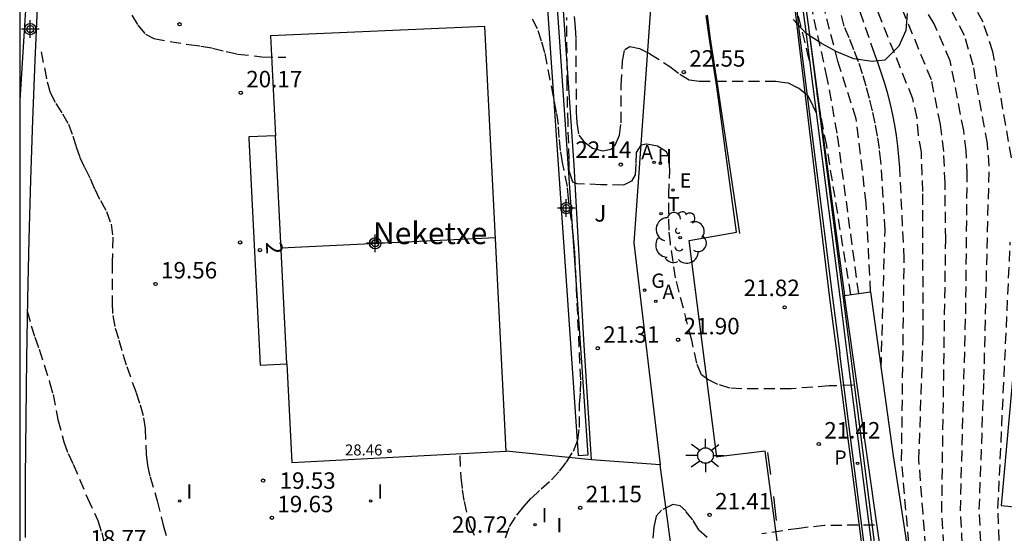
# Model space of a CAD drawing. Units: metres. Extents: x 580994 to 581345, y 4794540 to 4794791.
# Drawn here: x 580994 to 581039, y 4794726 to 4794749 of the extents above; entities that cross this region are included whole.
import ezdxf
from ezdxf.enums import TextEntityAlignment as Align

# ---------------------------------------------------------------- set-up
doc = ezdxf.new("R2010")
doc.units = ezdxf.units.M
doc.header["$MEASUREMENT"] = 0
doc.linetypes.add('TRAZOS_NORMALES', pattern=[0.75, 0.5, -0.25])
for name, color, linetype in [('010106', 9, 'Continuous'), ('020194', 31, 'TRAZOS_NORMALES'), ('020195', 30, 'TRAZOS_NORMALES'), ('020204', 9, 'Continuous'), ('020308', 9, 'Continuous'), ('060108', 9, 'Continuous'), ('060113', 4, 'Continuous'), ('060124', 9, 'Continuous'), ('060130', 9, 'Continuous'), ('070108', 9, 'Continuous'), ('070111', 6, 'Continuous'), ('070112', 6, 'Continuous'), ('070116', 6, 'Continuous'), ('080109', 9, 'Continuous'), ('080110', 9, 'Continuous'), ('080201', 9, 'Continuous'), ('080202', 9, 'Continuous'), ('080303', 9, 'Continuous'), ('080304', 9, 'Continuous'), ('080308', 9, 'Continuous'), ('100105', 3, 'Continuous'), ('100106', 63, 'Continuous'), ('100116', 71, 'Continuous'), ('100202', 3, 'Continuous'), ('100302', 7, 'Continuous'), ('200204', 4, 'Continuous'), ('200205', 4, 'Continuous'), ('200304', 4, 'Continuous'), ('200305', 4, 'Continuous'), ('210205', 4, 'Continuous'), ('210305', 4, 'Continuous'), ('220205', 1, 'Continuous'), ('220305', 1, 'Continuous'), ('230204', 9, 'Continuous'), ('230304', 9, 'Continuous'), ('240205', 1, 'Continuous'), ('240305', 1, 'Continuous'), ('250206', 9, 'Continuous'), ('260101', 9, 'Continuous'), ('270204', 9, 'Continuous'), ('270304', 9, 'Continuous'), ('C_Edificios', 5, 'Continuous'), ('Centroides', 1, 'Continuous')]:
    doc.layers.add(name, color=color, linetype=linetype)
doc.layers.add('080111', color=7, linetype='Continuous', lineweight=30)
doc.styles.add('ARIAL', font='arial.ttf', dxfattribs={"height": 1})
doc.styles.add('ARIALI', font='ariali.ttf', dxfattribs={"height": 1})
doc.styles.add('ROMANS', font='romans__.ttf', dxfattribs={"height": 1})
doc.styles.get("Standard").update_dxf_attribs({"font": 'arial.ttf'})

# ---------------------------------------------------------------- blocks, each defined once
blk = doc.blocks.new('Centroide')
for points in [[(0.402, 0), (-0.402, 0)], [(0, -0.402), (0, 0.402)]]:
    blk.add_lwpolyline(points)
for radius in [0.256, 0.159]:
    blk.add_circle((0, 0), radius)
blk = doc.blocks.new('COTAPU')
blk.add_circle((0, 0), 0.075)
blk = doc.blocks.new('ARBOL')
blk.add_circle((0, 0), 0.0587)
for centre, radius, start, end in [((-0.564, 0.381), 0.532, 92.28, 254.58), ((-0.28, 0.855), 0.3, 359.2878, 173.6078), ((0.097, 0.97), 0.21, 23.1565, 160.4665), ((0.438, 0.881), 0.24, 301.578, 139.328), ((0.656, 0.288), 0.443, 319.8556, 114.7656), ((-0.091, 0.321), 0.12, 119.14, 310.56), ((0.819, -0.249), 0.383, 235.5275, 62.0275), ((-0.556, -0.339), 0.555, 142.64, 266.54), ((-0.039, -0.384), 0.21, 189.64, 323.88), ((0.299, -0.624), 0.532, 224.67, 0.24), ((-0.301, -0.676), 0.45, 213.78, 295.32)]:
    blk.add_arc(centre, radius, start, end)
blk = doc.blocks.new('RETEL')
blk.add_circle((0, 0), 0.055)
blk = doc.blocks.new('REIND')
blk.add_circle((0, 0), 0.055)
blk = doc.blocks.new('REGELE')
blk.add_circle((0, 0), 0.055)
blk = doc.blocks.new('PLUVI3')
blk.add_circle((0, 0), 0.055)
blk = doc.blocks.new('REGAS')
blk.add_circle((0, 0), 0.055)
blk = doc.blocks.new('FAROLA')
for p, q in [((-0.63, 0.51), (-0.255, 0.245)), ((0, 0.355), (0, 0.755)), ((0.605, 0.49), (0.276, 0.223)), ((-0.355, 0), (-0.895, 0)), ((0.355, 0), (0.855, 0)), ((-0.65, -0.52), (-0.255, -0.24)), ((0, -0.355), (0, -0.755)), ((0.585, -0.52), (0.256, -0.246))]:
    blk.add_line(p, q)
blk.add_circle((0, 0), 0.355)
blk = doc.blocks.new('ABAS')
blk.add_circle((0, 0), 0.055)
blk = doc.blocks.new('HIDRAN')
blk.add_circle((0, 0), 0.055)
blk = doc.blocks.new('PUNTO')
blk.add_circle((0, 0), 0.075)
blk = doc.blocks.new('BloquePortal')
blk.add_circle((0, 0), 0.075)
at = {"flags": 5}
blk.add_attdef('INDICE', text='', height=0.75, dxfattribs=at).set_placement((0, 0), align=Align.MIDDLE_CENTER)

msp = doc.modelspace()

# ---------------------------------------------------------------- linework, layer by layer
at = {"layer": '010106'}
msp.add_lwpolyline([(580994.2, 4794540.245), (581344.19, 4794540.237), (581344.196, 4794790.23), (580994.206, 4794790.238)], close=True, dxfattribs=at)
at = {"layer": '020194'}
for points, elevation in [([(581037.58, 4794705.88), (581036.67, 4794716.9), (581036.53, 4794721.63), (581036.18, 4794726.88), (581036.36, 4794739.32), (581036.33, 4794741.88), (581036.27, 4794743.32), (581036.12, 4794744.55), (581035.71, 4794746.58), (581034.17, 4794750.31), (581032.53, 4794755.15), (581031.97, 4794757.28), (581031.81, 4794758.13), (581031.66, 4794759.41), (581031.71, 4794760.8), (581031.78, 4794766.73), (581031.82, 4794768.58), (581032.38, 4794777.37), (581032.89, 4794782.18), (581032.506, 4794790.237)], 25.14), ([(581037.33, 4794721.7), (581037.03, 4794726.94), (581037.27, 4794735.92), (581037.34, 4794742.26), (581037.29, 4794743.34), (581037.18, 4794744.27), (581036.57, 4794747.44), (581035.84, 4794749.14), (581034.74, 4794750.86), (581034.07, 4794752.63), (581033.35, 4794754.84), (581033.07, 4794755.61), (581032.68, 4794757.42), (581032.56, 4794758.23), (581032.45, 4794759.19), (581032.49, 4794760.23), (581032.44, 4794766.25), (581032.44, 4794768.49), (581032.94, 4794777.47), (581033.38, 4794781.83), (581033.62, 4794790.01), (581033.855, 4794790.237)], 25.64), ([(581038.12, 4794721.78), (581037.89, 4794727), (581038.1, 4794732.9), (581038.34, 4794742.65), (581038.26, 4794743.68), (581037.61, 4794747.25), (581037.22, 4794748.6), (581036.52, 4794749.94), (581035.68, 4794751.03), (581035.12, 4794751.71), (581034.17, 4794754.52), (581033.86, 4794755.29), (581033.67, 4794756.09), (581033.4, 4794757.57), (581033.32, 4794758.34), (581033.26, 4794759.31), (581033.11, 4794765.78), (581033.05, 4794768.41), (581033.3, 4794775.21), (581033.49, 4794778.09), (581034.57, 4794784.7), (581035.24, 4794788.49), (581037.81, 4794790.1), (581037.924, 4794790.237)], 26.14), ([(581039.35, 4794743.03), (581038.51, 4794747.86), (581038.06, 4794749.21), (581037.48, 4794750.24), (581036.58, 4794751.26), (581035.94, 4794752.16), (581035.59, 4794752.72), (581034.99, 4794754.21), (581034.58, 4794755.23), (581034.32, 4794756.29), (581034.11, 4794757.71), (581034.04, 4794758.59), (581033.77, 4794765.3), (581033.67, 4794768.32), (581033.73, 4794771.78), (581033.75, 4794775.65), (581034.39, 4794779.17), (581036.5, 4794783.86), (581037.33, 4794785.21), (581037.84, 4794785.78), (581042.33, 4794788.87)], 26.64), ([(581034.81, 4794723.99), (581034.35, 4794729.25), (581034.47, 4794738.42), (581034.27, 4794742.59), (581034.23, 4794743.07), (581034.18, 4794743.56), (581034.12, 4794744.04), (581034.04, 4794744.52), (581033.95, 4794744.99), (581033.84, 4794745.47), (581033.72, 4794745.94), (581033.59, 4794746.41), (581033.44, 4794746.87), (581033.28, 4794747.33), (581033.11, 4794747.78), (581031.95, 4794751.18), (581030.46, 4794757.65), (581030.14, 4794759.25), (581030.14, 4794761.05), (581030.13, 4794770.15), (581029.74, 4794776.39), (581029.57, 4794776.84)], 24.14), ([(581033.42, 4794733.44), (581033.6, 4794739.73), (581033.41, 4794742.87), (581033.34, 4794743.45), (581033.25, 4794744.02), (581033.15, 4794744.6), (581033.03, 4794745.17), (581032.89, 4794745.73), (581032.74, 4794746.29), (581032.57, 4794746.85), (581032.39, 4794747.4), (581032.18, 4794747.95), (581031.97, 4794748.49), (581031.73, 4794749.02), (581030.31, 4794754.92), (581029.53, 4794760.37), (581028.84, 4794767.36)], 23.64), ([(581032.94, 4794736.92), (581032.74, 4794740.96), (581032.29, 4794744.81), (581031.45, 4794747.43), (581030.42, 4794751.41), (581029.64, 4794755.19), (581028.96, 4794759.49)], 23.14), ([(581032.4, 4794736.84), (581031.42, 4794744.15), (581030.97, 4794746.65), (581029.39, 4794753.76)], 22.64), ([(581019.444, 4794749.468), (581019.494, 4794748.958), (581019.514, 4794748.428), (581019.534, 4794745.128), (581019.564, 4794744.618), (581019.654, 4794744.068), (581019.884, 4794743.768), (581020.284, 4794743.468), (581020.744, 4794743.348), (581021.134, 4794743.418), (581021.314, 4794743.608), (581021.504, 4794744.058), (581021.584, 4794744.618), (581021.584, 4794746.328), (581021.644, 4794747.428), (581021.744, 4794747.968), (581021.984, 4794748.098), (581022.424, 4794748.008), (581022.884, 4794747.768), (581023.804, 4794747.188), (581024.254, 4794746.838), (581024.694, 4794746.578), (581025.134, 4794746.528), (581028.624, 4794746.518), (581029.028, 4794746.46)], 21.64), ([(581016.314, 4794725.719), (581016.504, 4794726.239), (581016.834, 4794726.749), (581017.154, 4794727.149), (581017.494, 4794727.529), (581017.944, 4794727.949), (581018.414, 4794728.359), (581018.774, 4794728.749), (581019.094, 4794729.159), (581019.414, 4794729.669), (581019.614, 4794730.159), (581019.684, 4794730.739), (581019.684, 4794731.809), (581019.734, 4794732.359), (581019.744, 4794732.909), (581019.494, 4794738.308), (581019.464, 4794738.878), (581019.414, 4794739.428), (581019.184, 4794741.168), (581019.144, 4794741.718), (581018.914, 4794742.808), (581018.824, 4794743.368), (581018.764, 4794743.948), (581018.724, 4794744.548), (581018.644, 4794745.088), (581018.114, 4794747.818), (581017.964, 4794748.348), (581017.774, 4794748.898), (581017.554, 4794749.348)], 20.64), ([(581032.153, 4794732.668), (581031.053, 4794732.638), (581029.323, 4794732.508), (581027.083, 4794732.498), (581026.533, 4794732.538), (581025.983, 4794732.708), (581025.523, 4794732.928), (581025.243, 4794733.148), (581025.023, 4794733.668), (581024.794, 4794734.728), (581024.054, 4794737.568), (581023.824, 4794739.138), (581023.764, 4794739.728), (581023.754, 4794741.338), (581023.804, 4794742.438), (581023.764, 4794743.028), (581023.644, 4794743.308), (581023.244, 4794743.558), (581022.734, 4794743.648), (581022.474, 4794743.598), (581022.274, 4794743.268), (581022.254, 4794742.738), (581022.214, 4794742.258), (581022.054, 4794741.958), (581021.694, 4794741.788), (581020.664, 4794741.798), (581019.584, 4794741.848), (581019.384, 4794741.918), (581019.224, 4794742.408), (581019.224, 4794742.948), (581019.164, 4794744.578), (581019.124, 4794746.298), (581019.114, 4794749.418)], 21.14), ([(580995.175, 4794747.859), (580995.455, 4794746.489), (580995.595, 4794746.009), (580995.845, 4794745.499), (580996.155, 4794745.039), (580996.415, 4794744.569), (580996.625, 4794744.019), (580996.774, 4794743.529), (580996.944, 4794743.049), (580997.164, 4794742.569), (580997.414, 4794742.079), (580997.614, 4794741.599), (580997.874, 4794741.079), (580998.154, 4794740.579), (580998.364, 4794740.009), (580998.434, 4794739.419), (580998.414, 4794738.259), (580998.414, 4794736.439), (580998.434, 4794735.839), (580998.544, 4794735.269), (580998.714, 4794734.729), (580998.894, 4794734.079), (580999.074, 4794733.519), (580999.504, 4794732.319), (580999.684, 4794731.769), (580999.844, 4794731.189), (580999.914, 4794730.689), (580999.954, 4794729.529), (581000.024, 4794729.009), (581000.134, 4794728.499), (581000.464, 4794727.399), (581000.734, 4794726.299), (581000.874, 4794725.809)], 19.14), ([(581029.028, 4794746.46), (581029.18, 4794746.44), (581029.66, 4794746.21), (581030.06, 4794745.88), (581030.3, 4794745.43), (581030.46, 4794745.08)], 21.64), ([(581039.03, 4794716.79), (581038.92, 4794721.85), (581038.74, 4794727.06), (581039.3, 4794739.18)], 26.64), ([(580994.544, 4794736.059), (580994.724, 4794735.379), (580994.884, 4794734.859), (580995.084, 4794734.309), (580995.564, 4794732.809), (580995.724, 4794732.249), (580995.934, 4794731.109), (580996.214, 4794730.089), (580996.404, 4794729.559), (580996.634, 4794729.079), (580997.294, 4794727.519), (580997.764, 4794726.499), (580997.934, 4794725.949), (580998.164, 4794724.899)], 18.64), ([(581014.234, 4794729.459), (581014.284, 4794728.459), (581014.344, 4794727.909), (581014.434, 4794727.369), (581014.684, 4794726.289), (581014.894, 4794725.809)], 20.14), ([(581025.493, 4794725.739), (581025.113, 4794726.079), (581024.843, 4794726.529), (581024.523, 4794726.939), (581024.263, 4794727.169), (581023.933, 4794727.229), (581023.423, 4794726.979), (581023.173, 4794726.699), (581023.073, 4794726.199), (581022.923, 4794724.549)], 20.64), ([(581033.123, 4794726.298), (581030.843, 4794726.279), (581029.683, 4794726.149), (581027.993, 4794725.899)], 20.64)]:
    msp.add_lwpolyline(points, dxfattribs=dict(at, elevation=elevation))
at = {"layer": '020195'}
for points, elevation in [([(581035.89, 4794716.93), (581035.73, 4794721.55), (581035.33, 4794726.82), (581035.14, 4794729.25), (581035.33, 4794734.89), (581035.32, 4794741.49), (581035.25, 4794743.29), (581035.12, 4794744.06), (581035.06, 4794744.83), (581034.86, 4794745.72), (581033.06, 4794750.21), (581031.71, 4794755.47), (581031.26, 4794757.13), (581031.06, 4794758.03), (581030.94, 4794758.8), (581030.87, 4794759.63), (581030.93, 4794760.47), (581030.93, 4794761.36), (581031.12, 4794767.2), (581031.2, 4794768.67), (581031.55, 4794775.02), (581031.93, 4794781.69), (581031.52, 4794786.05)], 24.64), ([(581028.199, 4794752.438), (581028.29, 4794752.43), (581028.53, 4794752.24), (581028.88, 4794751.79), (581029.14, 4794751.33), (581029.32, 4794750.76), (581029.47, 4794750.21), (581030.07, 4794747.75), (581030.16, 4794747.43)], 22.14), ([(580999.305, 4794749.529), (580999.585, 4794749.079), (580999.925, 4794748.669), (581000.304, 4794748.459), (581001.904, 4794748.189), (581002.454, 4794748.119), (581002.974, 4794748.029), (581003.594, 4794747.869), (581004.124, 4794747.758), (581005.224, 4794747.628), (581006.314, 4794747.608)], 19.64), ([(581032.04, 4794736.79), (581030.94, 4794743.59), (581030.5, 4794745.96)], 22.14)]:
    msp.add_lwpolyline(points, dxfattribs=dict(at, elevation=elevation))
at = {"layer": '060108'}
msp.add_lwpolyline([(581029.68, 4794751.12), (581029.94, 4794749.12), (581031.54, 4794736.69), (581031.864, 4794734.137)], dxfattribs=at)
at = {"layer": '060108', "flags": 128}
for points in [[(581029.482, 4794719.712), (581028.14, 4794729.66), (581025.998, 4794729.41), (581025.936, 4794729.397), (581024.673, 4794739.264), (581026.828, 4794739.639), (581025.94, 4794746.269), (581025.769, 4794747.348), (581025.608, 4794748.429), (581025.459, 4794749.512)], [(581031.864, 4794734.137), (581033.871, 4794718.39), (581038.717, 4794680.58)]]:
    msp.add_lwpolyline(points, dxfattribs=at)
at = {"layer": '060113', "flags": 128}
for points in [[(581001.679, 4794790.237), (581001.435, 4794789.427), (581000.755, 4794787.037), (581000.105, 4794784.638), (580999.485, 4794782.228), (580998.895, 4794779.808), (580998.335, 4794777.388), (580997.815, 4794774.948), (580997.315, 4794772.518), (580996.855, 4794770.068), (580996.425, 4794767.618), (580996.035, 4794765.168), (580995.645, 4794762.048), (580995.285, 4794758.918), (580994.975, 4794755.788), (580994.695, 4794752.659), (580994.445, 4794749.529), (580994.245, 4794746.389), (580994.205, 4794745.643)], [(581016.257, 4794751.647), (581016.302, 4794751.187), (581018.123, 4794751.366), (581019.624, 4794729.461), (581020.086, 4794729.493), (581018.552, 4794751.873), (581016.257, 4794751.647)], [(581038.348, 4794680.697), (581036.55, 4794694.896), (581033.557, 4794718.283), (581031.539, 4794734.111)]]:
    msp.add_lwpolyline(points, dxfattribs=at)
at = {"layer": '060113'}
msp.add_lwpolyline([(581029.44, 4794751.15), (581029.66, 4794749), (581031.21, 4794736.67), (581031.539, 4794734.111)], dxfattribs=at)
at = {"layer": '060124', "flags": 128}
msp.add_lwpolyline([(581020.235, 4794729.264), (581016.353, 4794729.671)], dxfattribs=at)
at = {"layer": '060130', "flags": 128}
msp.add_lwpolyline([(581023.873, 4794725.201), (581023.352, 4794729.04)], dxfattribs=at)
at = {"layer": '070108'}
for points in [[(581029.83, 4794751.09), (581030.1, 4794749.09)], [(581030.1, 4794749.09), (581031.75, 4794736.75)]]:
    msp.add_lwpolyline(points, dxfattribs=at)
at = {"layer": '070111'}
for points in [[(581031.75, 4794736.75), (581032.94, 4794736.92)], [(581032.116, 4794734.156), (581031.75, 4794736.75)]]:
    msp.add_lwpolyline(points, dxfattribs=at)
at = {"layer": '070111', "flags": 128}
msp.add_lwpolyline([(581041.84, 4794668.348), (581041.84, 4794668.348), (581039.226, 4794680.346), (581038.109, 4794689.244), (581034.303, 4794718.754), (581032.116, 4794734.156)], dxfattribs=at)
at = {"layer": '070112'}
msp.add_lwpolyline([(581032.94, 4794736.92), (581033.97, 4794729.45), (581035.89, 4794716.93), (581038.4, 4794700.57), (581039.88, 4794689.68), (581040.47, 4794685.35), (581041.47, 4794677.99), (581042.28, 4794671.51), (581042.69, 4794669.36)], dxfattribs=at)
at = {"layer": '070116'}
msp.add_lwpolyline([(581041.214, 4794752.299), (581041.14, 4794751.53), (581040.87, 4794748.83), (581040.61, 4794746.13), (581040.36, 4794743.42), (581040.1, 4794740.72), (581039.85, 4794738.01), (581039.61, 4794735.31), (581039.37, 4794732.6), (581039.13, 4794729.89), (581038.89, 4794727.19), (581045.598, 4794726.506)], dxfattribs=at)
at = {"layer": '070116', "flags": 128}
msp.add_lwpolyline([(580995.015, 4794750.179), (580994.895, 4794747.469), (580994.785, 4794744.749), (580994.695, 4794742.029), (580994.614, 4794739.319), (580994.554, 4794736.599), (580994.504, 4794733.879), (580994.474, 4794731.169), (580994.454, 4794728.449), (580994.444, 4794725.729)], dxfattribs=at)
at = {"layer": '080109', "flags": 128}
msp.add_lwpolyline([(581015.866, 4794739.387), (581006.105, 4794738.916)], dxfattribs=at)
at = {"layer": '080110', "flags": 128}
msp.add_lwpolyline([(581006.369, 4794733.64), (581005.848, 4794744.033)], dxfattribs=at)
at = {"layer": '080111', "flags": 128}
for points in [[(581015.384, 4794749.005), (581005.62, 4794748.583), (581005.848, 4794744.033), (581004.635, 4794743.981), (581004.639, 4794743.904), (581004.653, 4794743.627), (581005.156, 4794733.588), (581006.369, 4794733.64), (581006.594, 4794729.151), (581016.353, 4794729.671)], [(581016.353, 4794729.671), (581015.384, 4794749.005)]]:
    msp.add_lwpolyline(points, dxfattribs=at)
at = {"layer": '100105', "flags": 128}
for points in [[(581022.178, 4794756.847), (581022.182, 4794756.793), (581022.53, 4794753.547), (581022.92, 4794749.827), (581022.161, 4794739.153), (581023.352, 4794729.04)], [(581032.004, 4794734.148), (581034.005, 4794718.449), (581034.879, 4794711.923), (581038.979, 4794680.384)], [(581023.352, 4794729.04), (581020.235, 4794729.264)]]:
    msp.add_lwpolyline(points, dxfattribs=at)
at = {"layer": '100105'}
msp.add_lwpolyline([(581030.1, 4794749.09), (581031.67, 4794736.75), (581032.004, 4794734.148)], dxfattribs=at)
at = {"layer": '100106', "color": 63}
msp.add_lwpolyline([(581034.61, 4794749.6), (581034.55, 4794748.83), (581034.23, 4794748.12), (581033.59, 4794747.48), (581033.01, 4794747.41), (581032.18, 4794747.54), (581031.41, 4794747.86), (581030.7, 4794748.24), (581030, 4794748.69), (581029.42, 4794749.33)], dxfattribs=at)
at = {"layer": '100116', "flags": 128}
msp.add_lwpolyline([(581020.235, 4794729.264), (581019.887, 4794734.739), (581019.44, 4794742.691), (581018.801, 4794751.962), (581018.758, 4794752.027)], dxfattribs=at)
at = {"layer": '260101'}
msp.add_lwpolyline([(581031.415, 4794734.102), (581031.09, 4794736.63), (581029.59, 4794749.02), (581029.36, 4794751.18)], dxfattribs=at)
at = {"layer": '260101', "flags": 128}
for points in [[(581026.985, 4794739.58), (581025.989, 4794746.292), (581025.818, 4794747.371), (581025.657, 4794748.451), (581025.508, 4794749.533)], [(581038.271, 4794680.755), (581037.103, 4794689.712), (581033.474, 4794718.288), (581031.415, 4794734.102)], [(581028.395, 4794728.597), (581028.268, 4794729.601)], [(581028.658, 4794726.501), (581028.542, 4794727.594)]]:
    msp.add_lwpolyline(points, dxfattribs=at)

# ---------------------------------------------------------------- block references
at = {"layer": '020204', "rotation": 359.9987685839998}
for p in [(581001.482, 4794749.114, 20.013), (581024.436, 4794746.932, 22.548), (581004.262, 4794745.99, 20.172), (581021.568, 4794742.724, 22.136), (581004.235, 4794739.174, 19.661), (581000.385, 4794737.281, 19.56), (581029.027, 4794736.218, 21.821), (581024.174, 4794734.738, 21.895), (581020.517, 4794734.354, 21.311), (581030.581, 4794729.991, 21.423), (581005.282, 4794728.324, 19.526), (581019.723, 4794727.089, 21.148), (581005.681, 4794726.632, 19.631), (581025.611, 4794726.758, 21.41)]:
    msp.add_blockref('COTAPU', p, dxfattribs=at)
at = {"layer": '080201', "rotation": 359.9987685839998}
msp.add_blockref('PUNTO', (581011.03, 4794729.672, 28.462), dxfattribs=at)
at = {"layer": '080202', "rotation": 359.9987685839998}
msp.add_blockref('BloquePortal', (581005.138, 4794738.828), dxfattribs=at)
at = {"layer": '100202', "rotation": 359.9987685839998}
msp.add_blockref('ARBOL', (581024.268, 4794739.389), dxfattribs=at)
at = {"layer": '200204'}
msp.add_blockref('HIDRAN', (581023.372, 4794742.784, 22.345), dxfattribs=at)
at = {"layer": '200205', "rotation": 359.9987685839998}
for p in [(581023.085, 4794742.825, 22.333), (581023.161, 4794736.485, 22.019)]:
    msp.add_blockref('ABAS', p, dxfattribs=at)
at = {"layer": '210205', "rotation": 359.9987685839998}
msp.add_blockref('PLUVI3', (581032.345, 4794729.108, 21.294), dxfattribs=at)
at = {"layer": '220205', "rotation": 359.9987685839998}
msp.add_blockref('REGELE', (581023.945, 4794741.566, 22.274), dxfattribs=at)
at = {"layer": '230204', "rotation": 359.9987685839998}
msp.add_blockref('REGAS', (581022.649, 4794736.999, 22.056), dxfattribs=at)
at = {"layer": '240205', "rotation": 359.9987685839998}
msp.add_blockref('RETEL', (581023.404, 4794740.481, 22.219), dxfattribs=at)
at = {"layer": '250206', "rotation": 359.9987685839998}
msp.add_blockref('FAROLA', (581025.423, 4794729.466), dxfattribs=at)
at = {"layer": '270204', "rotation": 359.9987685839998}
for p in [(581001.486, 4794727.391, 19.494), (581010.176, 4794727.399, 20.147), (581017.661, 4794726.314, 20.945)]:
    msp.add_blockref('REIND', p, dxfattribs=at)
at = {"layer": 'C_Edificios', "rotation": 359.9987685839998}
msp.add_blockref('Centroide', (581010.384, 4794739.139), dxfattribs=at)
at = {"layer": 'Centroides', "rotation": 359.9987685839998}
for p in [(580994.681, 4794748.891), (581019.087, 4794740.737), (581010.388, 4794739.137)]:
    msp.add_blockref('Centroide', p, dxfattribs=at)

# ---------------------------------------------------------------- texts
at = {"layer": '020308', "style": 'ARIAL'}
for s, p in [('22.55', (581024.686, 4794747.182)), ('20.17', (581004.512, 4794746.24)), ('22.14', (581019.496, 4794743.027)), ('19.56', (581000.635, 4794737.531)), ('21.82', (581027.16, 4794736.729)), ('21.90', (581024.424, 4794734.988)), ('21.31', (581020.767, 4794734.604)), ('21.42', (581030.831, 4794730.241)), ('19.53', (581006.032, 4794727.949)), ('21.15', (581019.973, 4794727.339)), ('19.63', (581005.931, 4794726.882)), ('21.41', (581025.861, 4794727.008)), ('20.72', (581013.881, 4794725.945)), ('18.77', (580997.419, 4794725.32))]:
    msp.add_text(s, height=0.75, rotation=359.9988, dxfattribs=at).set_placement(p)
at = {"layer": '080303', "style": 'ARIAL'}
msp.add_text('28.46', height=0.5, rotation=359.9988, dxfattribs=at).set_placement((581009.009, 4794729.47))
at = {"layer": '080304', "style": 'ARIALI'}
msp.add_text('Neketxe', height=1, dxfattribs=at).set_placement((581010.291, 4794739.097))
at = {"layer": '080308', "style": 'ARIALI'}
msp.add_text('2', height=0.75, rotation=272.8366, dxfattribs=at).set_placement((581005.405, 4794739.193))
at = {"layer": '100302', "style": 'ARIAL'}
msp.add_text('J', height=0.75, rotation=359.9988, dxfattribs=at).set_placement((581020.364, 4794740.123))
at = {"layer": '200304', "style": 'ROMANS'}
msp.add_text('H', height=0.65, dxfattribs=at).set_placement((581023.245, 4794742.784))
at = {"layer": '200305', "style": 'ROMANS'}
for p in [(581022.497, 4794742.962), (581023.468, 4794736.597)]:
    msp.add_text('A', height=0.65, rotation=359.9988, dxfattribs=at).set_placement(p)
at = {"layer": '210305', "style": 'ROMANS'}
msp.add_text('P', height=0.65, rotation=359.9988, dxfattribs=at).set_placement((581031.287, 4794729.049))
at = {"layer": '220305', "style": 'ROMANS'}
msp.add_text('E', height=0.65, rotation=359.9988, dxfattribs=at).set_placement((581024.251, 4794741.672))
at = {"layer": '230304', "style": 'ROMANS'}
msp.add_text('G', height=0.65, rotation=359.9988, dxfattribs=at).set_placement((581022.955, 4794737.105))
at = {"layer": '240305', "style": 'ROMANS'}
msp.add_text('T', height=0.65, rotation=359.9988, dxfattribs=at).set_placement((581023.71, 4794740.587))
at = {"layer": '270304', "style": 'ROMANS'}
for p in [(581001.792, 4794727.497), (581010.482, 4794727.505), (581017.967, 4794726.42), (581018.64, 4794725.964)]:
    msp.add_text('I', height=0.65, rotation=359.9988, dxfattribs=at).set_placement(p)

doc.saveas('drawing.dxf')
